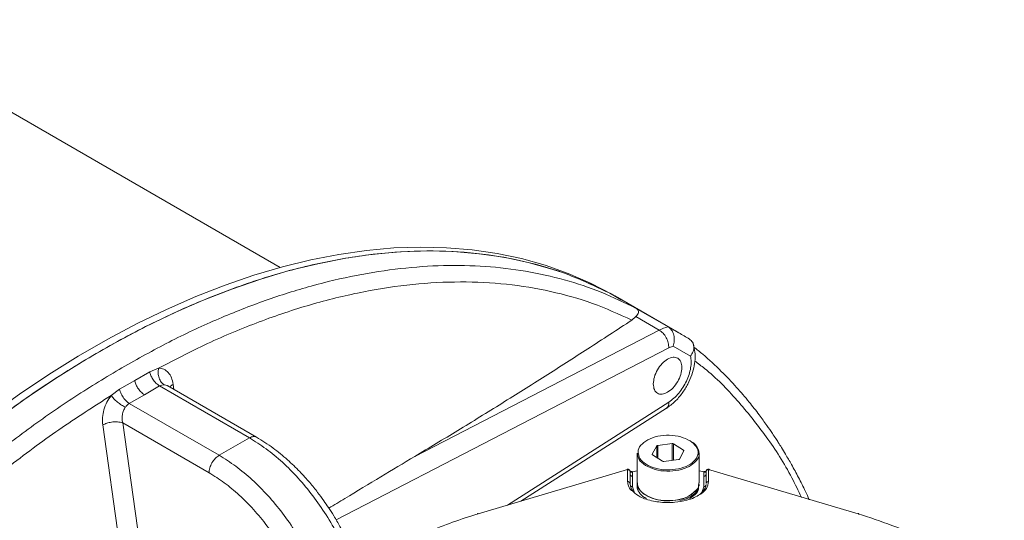
# Model space of a CAD drawing. Units: millimetres. Extents: x 0 to 420, y 0 to 297.
# Drawn here: x 331 to 357, y 127 to 141 of the extents above; entities that cross this region are included whole.
import ezdxf

# ---------------------------------------------------------------- set-up
doc = ezdxf.new("R2010")
doc.units = ezdxf.units.MM
doc.linetypes.add('SLD-Durchgehend', pattern=[0])

msp = doc.modelspace()

# ---------------------------------------------------------------- linework, layer by layer
at = {"color": 7, "linetype": 'SLD-Durchgehend', "lineweight": 15}
for p, q in [((337.92797, 134.10323), (326.64366, 140.61752)), ((346.90046, 133.24702), (346.6234, 133.40702)), ((346.90284, 133.25216), (346.72651, 133.35395)), ((348.40589, 132.38447), (346.90328, 133.2519)), ((348.126, 132.53958), (347.28478, 133.02521)), ((347.27741, 132.80961), (347.17179, 132.71863)), ((337.30686, 129.64139), (334.97252, 130.98897)), ((344.25667, 127.96097), (348.08299, 130.40142)), ((347.82347, 129.40852), (347.70723, 129.19379)), ((348.23131, 129.47244), (347.85105, 129.42319)), ((348.53112, 129.30051), (348.2671, 129.46599)), ((347.31078, 129.21668), (347.31078, 128.43995)), ((347.71544, 129.17266), (347.97946, 129.00718)), ((348.42309, 129.06465), (348.53933, 129.27938)), ((348.93001, 129.21565), (348.89325, 129.35125)), ((348.93578, 128.43995), (348.93578, 129.21668)), ((348.01525, 129.00073), (348.39551, 129.04998)), ((347.06034, 128.78868), (343.12982, 127.62829)), ((347.12305, 128.74358), (347.12328, 128.66634)), ((347.12327, 128.68015), (347.12359, 128.66131)), ((347.12328, 128.66634), (347.12328, 128.41853)), ((347.12328, 128.66634), (347.12328, 128.38942)), ((347.12445, 128.73901), (347.12945, 128.72859)), ((347.31078, 128.75433), (347.18486, 128.72939)), ((349.0617, 128.72939), (348.93578, 128.75433)), ((349.12211, 128.73901), (349.11711, 128.72858)), ((349.12297, 128.66132), (349.12329, 128.68016)), ((349.12332, 128.68015), (349.12328, 128.66635)), ((353.11674, 127.6283), (349.18623, 128.78868)), ((347.12328, 128.38942), (347.13144, 128.36573)), ((347.31078, 128.39959), (347.31078, 128.35883)), ((348.93578, 128.35883), (348.93578, 128.3996)), ((349.08527, 128.27909), (349.12328, 128.38942))]:
    msp.add_line(p, q, dxfattribs=at)
at = {"color": 8, "linetype": 'SLD-Durchgehend', "lineweight": 0}
for p, q in [((347.89076, 132.45553), (347.27741, 132.80961)), ((347.89076, 132.45553), (341.46342, 129.13408)), ((339.39701, 127.46949), (348.14205, 131.98866)), ((348.14205, 131.98866), (348.25421, 132.03462)), ((348.25421, 132.03462), (348.71126, 131.77068)), ((334.49955, 131.36075), (334.10375, 131.134)), ((334.73104, 131.45583), (334.49955, 131.36075)), ((334.10375, 131.134), (333.70688, 130.90316)), ((334.75714, 130.98651), (334.36047, 130.75628)), ((334.75714, 130.98651), (337.11893, 129.62308)), ((335.11625, 131.02957), (335.13507, 130.89513)), ((333.70688, 130.90316), (333.4853, 130.73668)), ((334.36047, 130.75628), (333.96164, 130.52728)), ((333.96164, 130.52728), (336.32344, 129.16385)), ((348.14205, 130.56167), (343.89885, 127.85533)), ((333.26466, 129.96066), (333.99558, 124.74953)), ((333.78868, 130.01478), (334.51894, 124.80322)), ((336.05827, 128.70457), (333.78868, 130.01478)), ((336.32344, 129.16385), (337.11893, 129.62308)), ((347.82347, 129.10495), (347.82347, 129.40852)), ((347.85105, 129.42319), (347.85105, 129.08767)), ((348.23131, 129.02871), (348.23131, 129.47244)), ((348.2671, 129.46599), (348.2671, 129.03335)), ((347.70723, 129.19379), (347.70723, 129.18087)), ((348.53112, 129.26422), (348.53112, 129.30051)), ((347.06034, 128.78867), (347.06034, 128.47205)), ((347.18486, 128.72939), (347.18578, 128.61531)), ((347.18578, 128.61531), (347.18578, 128.33838)), ((349.06078, 128.61532), (349.0617, 128.72939)), ((349.06078, 128.33838), (349.06078, 128.61532)), ((349.12328, 128.41853), (349.12328, 128.66635)), ((349.12328, 128.41853), (349.12328, 128.66635)), ((349.12352, 128.74358), (349.12332, 128.68015)), ((349.18623, 128.47205), (349.18623, 128.78867)), ((347.18578, 128.33838), (347.24053, 128.17929)), ((349.00774, 128.18425), (349.06078, 128.33838))]:
    msp.add_line(p, q, dxfattribs=at)
at = {"color": 7, "linetype": 'SLD-Durchgehend', "lineweight": 15, "flags": 128}
for points in [[(316.13742, 88.79027), (315.86343, 89.20891), (315.51441, 89.80671), (315.19331, 90.43608), (314.90066, 91.09604), (314.63691, 91.78552), (314.40249, 92.50343), (314.19778, 93.24861), (314.02309, 94.01989), (313.87872, 94.81603), (313.76488, 95.63576), (313.68177, 96.47776), (313.62951, 97.3407), (313.60818, 98.2232), (313.61783, 99.12384), (313.65844, 100.0412), (313.72993, 100.9738), (313.8322, 101.92017), (313.96509, 102.87877), (314.12837, 103.8481), (314.3218, 104.82659), (314.54506, 105.81269), (314.7978, 106.80483), (315.07961, 107.80141), (315.39004, 108.80085), (315.72859, 109.80156), (316.09474, 110.80193), (316.48788, 111.80036), (316.9074, 112.79527), (317.35263, 113.78507), (317.82284, 114.76817), (318.31731, 115.74301), (318.83522, 116.70803), (319.37576, 117.66169), (319.93807, 118.60247), (320.52124, 119.52886), (321.12435, 120.43938), (321.74642, 121.33259), (322.38648, 122.20706), (323.0435, 123.06139), (323.71643, 123.89421), (324.40419, 124.70421), (325.10568, 125.49007), (325.81979, 126.25056), (326.54538, 126.98445), (327.28129, 127.69058), (328.02634, 128.36781), (328.77935, 129.01507), (329.53911, 129.63132), (330.3044, 130.21558), (331.07402, 130.76692), (331.84672, 131.28445), (332.62128, 131.76735), (333.39646, 132.21485), (334.17102, 132.62624), (334.94372, 133.00085), (335.71333, 133.33809), (336.47863, 133.63742), (337.23839, 133.89837), (337.9914, 134.12051), (338.73645, 134.3035), (339.47236, 134.44704), (340.19795, 134.55089), (340.91206, 134.6149), (341.61355, 134.63897), (342.30131, 134.62305), (342.97424, 134.56717), (343.63126, 134.47141), (344.27132, 134.33594), (344.8934, 134.16097), (345.4965, 133.94678), (346.07968, 133.6937), (346.64198, 133.40215), (346.72651, 133.35395)], [(316.17027, 88.90312), (316.04021, 89.10686), (315.69119, 89.70465), (315.37009, 90.33403), (315.07743, 90.99399), (314.81369, 91.68347), (314.57927, 92.40138), (314.37456, 93.14656), (314.19987, 93.91784), (314.0555, 94.71398), (313.94166, 95.5337), (313.85854, 96.37571), (313.80628, 97.23865), (313.78496, 98.12115), (313.79461, 99.02179), (313.83521, 99.93915), (313.90671, 100.87175), (314.00898, 101.81812), (314.14186, 102.77672), (314.30515, 103.74605), (314.49858, 104.72454), (314.72184, 105.71064), (314.97458, 106.70278), (315.25638, 107.69936), (315.56681, 108.6988), (315.90537, 109.69951), (316.27151, 110.69988), (316.66466, 111.69831), (317.08418, 112.69322), (317.5294, 113.68302), (317.99962, 114.66612), (318.49408, 115.64096), (319.012, 116.60598), (319.55254, 117.55964), (320.11484, 118.50041), (320.69802, 119.42681), (321.30112, 120.33733), (321.9232, 121.23054), (322.56326, 122.10501), (323.22028, 122.95934), (323.8932, 123.79216), (324.58096, 124.60215), (325.28246, 125.38802), (325.99657, 126.14851), (326.72216, 126.8824), (327.45807, 127.58853), (328.20312, 128.26576), (328.95613, 128.91302), (329.71588, 129.52927), (330.48118, 130.11353), (331.2508, 130.66487), (332.0235, 131.1824), (332.79806, 131.6653), (333.57323, 132.1128), (334.34779, 132.52419), (335.1205, 132.8988), (335.89011, 133.23604), (336.65541, 133.53537), (337.41517, 133.79632), (338.16817, 134.01846), (338.91322, 134.20145), (339.64913, 134.34499), (340.37472, 134.44884), (341.08884, 134.51285), (341.79033, 134.53692), (342.47809, 134.521), (343.15102, 134.46512), (343.80803, 134.36936), (344.44809, 134.23389), (345.07017, 134.05892), (345.28556, 133.98768)]]:
    msp.add_lwpolyline(points, dxfattribs=at)
at = {"color": 7, "linetype": 'SLD-Durchgehend', "lineweight": 15}
for centre, radius, start, end in [((342.31661, 125.30543), 9.17518, 60.006585, 65.920068), ((343.83137, 124.46034), 9.14975, 57.982541, 60.002574), ((347.85261, 129.38699), 0.03623, 92.459568, 143.540942), ((348.23975, 129.41682), 0.05627, 60.917481, 98.630769), ((347.72168, 129.18725), 0.01586, 155.650015, 246.830505), ((348.52488, 129.28592), 0.01586, 335.650015, 66.830505), ((348.00681, 129.05635), 0.05627, 240.917481, 278.630769), ((348.39396, 129.08618), 0.03623, 272.459568, 323.540942)]:
    msp.add_arc(centre, radius, start, end, dxfattribs=at)
at = {"color": 8, "linetype": 'SLD-Durchgehend', "lineweight": 0}
for centre, radius, start, end in [((348.29753, 131.68831), 0.86838, 101.392407, 117.931949), ((343.8312, 124.45997), 9.15016, 60.002849, 62.006664)]:
    msp.add_arc(centre, radius, start, end, dxfattribs=at)
at = {"color": 7, "linetype": 'SLD-Durchgehend', "lineweight": 15}
for points, knots in [([(346.6234, 133.40702), (346.25892, 133.58326), (345.52996, 133.93573), (344.34323, 134.28391), (343.09685, 134.49707), (341.79097, 134.5612), (340.43515, 134.47936), (339.0368, 134.2511), (337.60424, 133.87802), (336.14581, 133.36221), (334.67007, 132.70673), (333.18565, 131.9154), (331.70122, 130.99285), (330.22548, 129.94448), (328.76706, 128.77642), (327.3345, 127.49551), (325.93614, 126.10927), (324.58035, 124.62568), (323.27433, 123.05392), (322.02848, 121.40133), (320.90579, 119.77978), (320.23672, 118.68572), (319.93257, 118.18837)], [0, 0, 0, 0, 0.05041981, 0.10083962, 0.15125942, 0.20167923, 0.25209904, 0.30251885, 0.35293866, 0.40335846, 0.45377827, 0.50419808, 0.55461789, 0.60503769, 0.6554575, 0.70587731, 0.75629712, 0.80671693, 0.85713673, 0.90755654, 0.95797635, 1, 1, 1, 1]), ([(347.27741, 132.80961), (347.3054, 132.84773), (347.34739, 132.90493), (347.34563, 132.96437), (347.32298, 132.99975), (347.29703, 133.01704), (347.28478, 133.02521)], [0, 0, 0, 0, 0.49971745, 0.74991958, 0.88199172, 1, 1, 1, 1]), ([(347.17178, 132.71863), (346.78639, 132.46669), (346.0312, 131.97299), (344.89194, 131.24328), (343.75331, 130.5269), (342.61213, 129.8226), (341.84173, 129.36083), (341.46342, 129.13408)], [0, 0, 0, 0, 0.20725138, 0.40611673, 0.60545573, 0.80625131, 1, 1, 1, 1]), ([(348.126, 132.53958), (348.15865, 132.51451), (348.20813, 132.47651), (348.2519, 132.39552), (348.2824, 132.30527), (348.29431, 132.17748), (348.26758, 132.08225), (348.25421, 132.03462)], [0, 0, 0, 0, 0.24534041, 0.37180067, 0.50048656, 0.75012248, 1, 1, 1, 1]), ([(348.07855, 130.39859), (348.1539, 130.45368), (348.30059, 130.56092), (348.49206, 130.78668), (348.64335, 131.02903), (348.75146, 131.27684), (348.81569, 131.51492), (348.85188, 131.80256), (348.81048, 131.985), (348.78371, 132.10296)], [0, 0, 0, 0, 0.15014464, 0.29229668, 0.42700952, 0.55470206, 0.67573362, 0.79033822, 1, 1, 1, 1]), ([(348.68236, 132.2183), (348.69917, 132.20688), (348.73273, 132.18408), (348.7813, 132.12115), (348.81059, 132.02303), (348.79216, 131.89006), (348.73823, 131.81048), (348.71126, 131.77068)], [0, 0, 0, 0, 0.12625348, 0.25213435, 0.50044036, 0.75012353, 1, 1, 1, 1]), ([(351.83417, 127.99633), (351.80042, 128.06998), (351.70955, 128.26828), (351.55366, 128.57671), (351.37817, 128.90241), (351.22769, 129.16293), (351.11108, 129.35535), (351.02601, 129.49102), (350.94684, 129.61403), (350.84733, 129.7646), (350.70274, 129.9749), (350.50001, 130.25336), (350.23703, 130.58885), (349.90793, 130.97341), (349.5039, 131.39426), (349.12915, 131.75025), (348.87724, 131.94732), (348.79692, 132.01015)], [0, 0, 0, 0, 0.04457045, 0.12000781, 0.19274348, 0.25288097, 0.29125382, 0.32181184, 0.3452726, 0.3761517, 0.42716675, 0.49512565, 0.58003105, 0.68188589, 0.80069334, 0.93645634, 1, 1, 1, 1]), ([(348.70252, 129.54458), (348.624, 129.58371), (348.46696, 129.66199), (348.15522, 129.70206), (347.84584, 129.67468), (347.57368, 129.57952), (347.39805, 129.43309), (347.32026, 129.30834), (347.33918, 129.24467), (347.34075, 129.23939)], [0, 0, 0, 0, 0.16418941, 0.32837883, 0.49256824, 0.65675765, 0.82094707, 0.98513648, 1, 1, 1, 1]), ([(340.00591, 126.15606), (339.96102, 126.28342), (339.86712, 126.54987), (339.69283, 126.93102), (339.51285, 127.27686), (339.34835, 127.55721), (339.20448, 127.78153), (339.06371, 127.98586), (338.90111, 128.20546), (338.6918, 128.46384), (338.42882, 128.75478), (338.10826, 129.06389), (337.72833, 129.37826), (337.45251, 129.55045), (337.30642, 129.64165)], [0, 0, 0, 0, 0.08873529, 0.18564296, 0.26859603, 0.33763142, 0.39275564, 0.43885429, 0.49672419, 0.56876085, 0.65502606, 0.75559156, 0.87055084, 1, 1, 1, 1]), ([(348.8946, 129.35941), (348.88417, 129.38047), (348.85425, 129.44095), (348.78607, 129.48926), (348.74165, 129.52074)], [0, 0, 0, 0, 0.34835143, 1, 1, 1, 1]), ([(341.46342, 129.13408), (341.1678, 128.95721), (340.55972, 128.59338), (339.80755, 128.13649), (339.34789, 127.85842), (339.20772, 127.77362)], [0, 0, 0, 0, 0.39669797, 0.81602334, 1, 1, 1, 1]), ([(348.93579, 129.21623), (348.93356, 129.25306), (348.93055, 129.30309), (348.90211, 129.34765), (348.8946, 129.35941)], [0, 0, 0, 0, 0.736034017, 1, 1, 1, 1]), ([(347.12093, 128.75193), (347.11992, 128.75577), (347.11787, 128.76351), (347.11173, 128.7739), (347.10351, 128.78281), (347.09343, 128.78969), (347.08212, 128.79425), (347.07025, 128.7964), (347.05839, 128.79644), (347.05085, 128.79473), (347.04715, 128.79389)], [0, 0, 0, 0, 0.12710925, 0.25661106, 0.38646598, 0.51507803, 0.64151699, 0.76501126, 0.88459272, 1, 1, 1, 1]), ([(347.12945, 128.72859), (347.12788, 128.73059), (347.12473, 128.73458), (347.12361, 128.74059), (347.12305, 128.74358)], [0, 0, 0, 0, 0.50192104, 1, 1, 1, 1]), ([(347.17083, 128.73648), (347.16448, 128.73522), (347.15196, 128.73273), (347.13593, 128.73365), (347.12821, 128.73726), (347.12445, 128.73901)], [0, 0, 0, 0, 0.3449678, 0.68080906, 1, 1, 1, 1]), ([(349.0617, 128.72939), (349.06452, 128.73229), (349.07017, 128.73809), (349.07458, 128.73662), (349.07678, 128.73589)], [0, 0, 0, 0, 0.49999948, 1, 1, 1, 1]), ([(349.12211, 128.73901), (349.11835, 128.73725), (349.11063, 128.73365), (349.0946, 128.73272), (349.08208, 128.73522), (349.07573, 128.73648)], [0, 0, 0, 0, 0.31920051, 0.65503747, 1, 1, 1, 1]), ([(349.11711, 128.72858), (349.11868, 128.73058), (349.12183, 128.73458), (349.12295, 128.74059), (349.12351, 128.74358)], [0, 0, 0, 0, 0.50192161, 1, 1, 1, 1]), ([(349.19941, 128.79389), (349.19571, 128.79473), (349.18817, 128.79644), (349.17631, 128.7964), (349.16444, 128.79425), (349.15313, 128.78969), (349.14305, 128.78281), (349.13483, 128.7739), (349.12869, 128.76351), (349.12664, 128.75577), (349.12563, 128.75193)], [0, 0, 0, 0, 0.1154073, 0.23498881, 0.35848313, 0.48492215, 0.61353423, 0.74338916, 0.8728909, 1, 1, 1, 1]), ([(349.19909, 128.79288), (349.20069, 128.79252), (349.20445, 128.79169), (349.20727, 128.78692), (349.20786, 128.78259), (349.2079, 128.78228)], [0, 0, 0, 0, 0.40887033, 0.95849591, 1, 1, 1, 1]), ([(347.12884, 128.39363), (347.13327, 128.36291), (347.14173, 128.30417), (347.18198, 128.23825), (347.21549, 128.20486), (347.22398, 128.19639)], [0, 0, 0, 0, 0.45009791, 0.86056325, 1, 1, 1, 1]), ([(347.55664, 128.02973), (347.53833, 128.03806), (347.44822, 128.07907), (347.35956, 128.18966), (347.29814, 128.29793), (347.31313, 128.35423), (347.31428, 128.35855)], [0, 0, 0, 0, 0.10906339, 0.53677457, 0.96448567, 1, 1, 1, 1]), ([(347.31079, 128.44055), (347.31302, 128.40366), (347.31604, 128.3536), (347.34447, 128.30901), (347.35195, 128.29728)], [0, 0, 0, 0, 0.73705436, 1, 1, 1, 1]), ([(347.35948, 128.26036), (347.34191, 128.28454), (347.30942, 128.32926), (347.31803, 128.37733), (347.32199, 128.39941)], [0, 0, 0, 0, 0.54076436, 1, 1, 1, 1]), ([(347.52565, 128.12269), (347.60666, 128.08231), (347.76869, 128.00155), (348.09032, 127.96021), (348.40954, 127.98845), (348.69028, 128.08664), (348.87173, 128.23772), (348.95187, 128.36723), (348.93189, 128.4337), (348.93001, 128.43994)], [0, 0, 0, 0, 0.16383678, 0.32767355, 0.49151033, 0.65534711, 0.81918389, 0.98302066, 1, 1, 1, 1]), ([(348.92426, 128.39964), (348.92635, 128.37249), (348.93249, 128.2926), (348.84091, 128.16343), (348.71898, 128.07547), (348.62226, 128.02915), (348.55659, 127.99947), (348.48401, 127.98395), (348.43428, 127.97332)], [0, 0, 0, 0, 0.14809609, 0.43588144, 0.73801854, 0.75712229, 0.83360875, 1, 1, 1, 1]), ([(348.92426, 128.35886), (348.9262, 128.33178), (348.93192, 128.25206), (348.85367, 128.13155), (348.74067, 128.06124), (348.68971, 128.02953)], [0, 0, 0, 0, 0.220306204, 0.648412694, 1, 1, 1, 1]), ([(348.95362, 128.1327), (348.98764, 128.16182), (349.03924, 128.20597), (349.08578, 128.27578), (349.11348, 128.33312), (349.11753, 128.37451), (349.11939, 128.39348)], [0, 0, 0, 0, 0.36497446, 0.55347382, 0.79532004, 1, 1, 1, 1]), ([(347.20808, 128.20812), (347.26334, 128.16027), (347.38898, 128.05147), (347.72443, 127.94872), (348.04981, 127.91575), (348.35221, 127.92885), (348.58912, 127.97056), (348.81118, 128.04471), (348.90739, 128.10411), (348.95448, 128.13318)], [0, 0, 0, 0, 0.15375597, 0.34959644, 0.53940126, 0.6235081, 0.78493669, 0.89473039, 1, 1, 1, 1]), ([(347.35195, 128.29728), (347.3624, 128.27613), (347.39228, 128.21563), (347.46052, 128.16731), (347.50491, 128.13588)], [0, 0, 0, 0, 0.34952876, 1, 1, 1, 1]), ([(347.54404, 128.11205), (347.62254, 128.07293), (347.77954, 127.99468), (348.09159, 127.95444), (348.39978, 127.98243), (348.67077, 128.07343), (348.77591, 128.17235), (348.82683, 128.22025)], [0, 0, 0, 0, 0.20246473, 0.40492946, 0.60739419, 0.80985892, 1, 1, 1, 1]), ([(343.12982, 127.62829), (342.90424, 127.55502), (342.45294, 127.40842), (341.81431, 127.15238), (341.20452, 126.87351), (340.83027, 126.66639), (340.64312, 126.56282)], [0, 0, 0, 0, 0.24978124, 0.49970998, 0.74981399, 1, 1, 1, 1]), ([(353.13867, 127.61121), (353.13826, 127.6165), (353.13745, 127.62706), (353.13166, 127.6339), (353.12446, 127.63437), (353.11931, 127.63032), (353.11674, 127.6283)], [0, 0, 0, 0, 0.27968834, 0.55927202, 0.77970292, 1, 1, 1, 1]), ([(356.95941, 125.59827), (356.94508, 125.61217), (356.75406, 125.79727), (356.30625, 126.124), (355.61711, 126.57045), (354.84597, 126.97113), (354.01631, 127.33111), (353.4166, 127.52923), (353.11674, 127.6283)], [0, 0, 0, 0, 0.01596728, 0.21277383, 0.40958038, 0.60638692, 0.80319346, 1, 1, 1, 1])]:
    msp.add_open_spline(points, degree=3, knots=knots, dxfattribs=at)
at = {"color": 8, "linetype": 'SLD-Durchgehend', "lineweight": 0}
for points in [[(347.28478, 133.02521), (346.9821, 133.17395), (346.37674, 133.47143), (345.40315, 133.79259), (344.38652, 134.02041), (343.326, 134.14512), (342.22724, 134.16858), (341.09435, 134.09006), (339.93203, 133.91008), (338.74497, 133.62916), (337.53801, 133.24907), (336.31605, 132.76911), (335.08406, 132.19954), (334.25938, 131.74099), (333.84704, 131.51172)], [(348.14205, 131.98866), (348.13988, 132.03208), (348.13555, 132.11892), (348.07881, 132.25804), (347.99437, 132.3812), (347.9253, 132.43075), (347.89076, 132.45553)], [(333.84704, 131.51172), (333.4347, 131.26491), (332.61001, 130.7713), (331.37802, 129.91845), (330.15606, 128.98756), (328.9491, 127.97412), (327.76204, 126.88449), (326.59972, 125.72248), (325.46682, 124.493), (324.36807, 123.20094), (323.30755, 121.85178), (322.29091, 120.45018), (321.31732, 119.00493), (320.71196, 118.00852), (320.40928, 117.51031)], [(347.54404, 128.92859), (347.62257, 128.88946), (347.77964, 128.81119), (348.09118, 128.7711), (348.40131, 128.79853), (348.67068, 128.89349), (348.85672, 129.04068), (348.92952, 129.21686), (348.88588, 129.39939), (348.76364, 129.49618), (348.70252, 129.54458)], [(336.32344, 129.16385), (336.28869, 129.13919), (336.2192, 129.08987), (336.13155, 128.96846), (336.07023, 128.83185), (336.06226, 128.747), (336.05827, 128.70457)], [(336.32344, 129.16385), (336.4699, 129.07235), (336.76283, 128.88936), (337.19337, 128.52917), (337.60641, 128.11498), (337.99353, 127.64858), (338.34731, 127.14112), (338.65924, 126.6024), (338.92819, 126.04317), (339.06242, 125.6647), (339.12954, 125.47547)], [(338.62385, 125.33233), (338.56249, 125.50535), (338.43976, 125.85138), (338.19387, 126.36267), (337.90867, 126.85522), (337.58522, 127.31919), (337.23128, 127.7456), (336.85364, 128.12429), (336.46, 128.4536), (336.19218, 128.62092), (336.05827, 128.70457)], [(347.12328, 128.66634), (347.12422, 128.65965), (347.1261, 128.64628), (347.14055, 128.62941), (347.16121, 128.61761), (347.17759, 128.61607), (347.18578, 128.61531)], [(349.06078, 128.61532), (349.06897, 128.61608), (349.08535, 128.61762), (349.10601, 128.62942), (349.12046, 128.64629), (349.12234, 128.65966), (349.12328, 128.66635)], [(349.12328, 128.41853), (349.12423, 128.42558), (349.12613, 128.43967), (349.1407, 128.45741), (349.16153, 128.46976), (349.17799, 128.47129), (349.18623, 128.47205)]]:
    msp.add_open_spline(points, degree=3, dxfattribs=at)
for points, knots in [([(334.73104, 131.45583), (335.18879, 131.69195), (336.10424, 132.16417), (337.46628, 132.72236), (338.81127, 133.1668), (340.13204, 133.48474), (341.42193, 133.67738), (342.67417, 133.74276), (343.88278, 133.68157), (345.03991, 133.49108), (346.14574, 133.1834), (346.82977, 132.87355), (347.17179, 132.71863)], [0, 0, 0, 0, 0.10000909, 0.20000842, 0.30000589, 0.40000569, 0.50000464, 0.60000369, 0.70000278, 0.80000183, 0.90000093, 1, 1, 1, 1]), ([(348.71126, 131.77068), (348.71904, 131.72359), (348.73459, 131.62945), (348.72023, 131.46376), (348.67872, 131.28994), (348.6094, 131.11408), (348.5163, 130.945), (348.40367, 130.79143), (348.27707, 130.65776), (348.18705, 130.5937), (348.14205, 130.56167)], [0, 0, 0, 0, 0.12505506, 0.25003421, 0.37503167, 0.5000247, 0.62501967, 0.75001074, 0.8750104, 1, 1, 1, 1]), ([(348.82476, 131.64118), (348.91141, 131.57702), (349.31334, 131.27937), (349.94871, 130.62236), (350.71552, 129.6649), (351.27468, 128.80479), (351.54414, 128.2315), (351.62576, 128.05786)], [0, 0, 0, 0, 0.07409088, 0.34368379, 0.61327665, 0.88286945, 1, 1, 1, 1]), ([(334.75714, 130.98651), (334.72452, 131.00913), (334.65929, 131.05434), (334.58091, 131.15703), (334.52562, 131.26246), (334.50824, 131.32799), (334.49955, 131.36075)], [0, 0, 0, 0, 0.27976457, 0.5594441, 0.7797758, 1, 1, 1, 1]), ([(334.88037, 131.01683), (334.85258, 131.039), (334.79701, 131.08333), (334.74218, 131.19485), (334.715, 131.32442), (334.7257, 131.41203), (334.73104, 131.45583)], [0, 0, 0, 0, 0.250001, 0.50000134, 0.750001, 1, 1, 1, 1]), ([(335.11625, 131.02957), (335.10352, 131.08969), (335.07808, 131.2098), (334.99035, 131.34457), (334.87441, 131.43664), (334.77886, 131.44943), (334.73106, 131.45584)], [0, 0, 0, 0, 0.25041699, 0.50021578, 0.7499627, 1, 1, 1, 1]), ([(334.36047, 130.75628), (334.32783, 130.77915), (334.26256, 130.8249), (334.18429, 130.92871), (334.1293, 131.03511), (334.11227, 131.10104), (334.10375, 131.134)], [0, 0, 0, 0, 0.27976057, 0.5594361, 0.7797721, 1, 1, 1, 1]), ([(334.88037, 131.01683), (334.85907, 131.01649), (334.81723, 131.01581), (334.77692, 130.99616), (334.75714, 130.98651)], [0, 0, 0, 0, 0.50906503, 1, 1, 1, 1]), ([(334.97093, 130.98648), (334.96534, 130.99078), (334.93858, 131.01139), (334.90609, 131.01443), (334.88038, 131.01683)], [0, 0, 0, 0, 0.20864085, 1, 1, 1, 1]), ([(335.03226, 130.95448), (335.03338, 130.95757), (335.04299, 130.98423), (335.08188, 131.00829), (335.11625, 131.02957)], [0, 0, 0, 0, 0.11591483, 1, 1, 1, 1]), ([(333.4853, 130.73668), (333.02762, 130.44434), (332.11231, 129.8597), (330.75048, 128.84549), (329.40568, 127.73726), (328.08509, 126.53048), (326.7955, 125.23423), (325.54354, 123.85428), (324.33497, 122.39778), (323.17743, 120.87096), (322.07105, 119.28583), (321.3867, 118.18571), (321.04456, 117.6357)], [0, 0, 0, 0, 0.09999402, 0.19997843, 0.29995949, 0.39994734, 0.49992956, 0.59988163, 0.69986512, 0.7999093, 0.89996433, 1, 1, 1, 1]), ([(333.48529, 130.73667), (333.44585, 130.67991), (333.36703, 130.56644), (333.29109, 130.36361), (333.25056, 130.15479), (333.25995, 130.02542), (333.26466, 129.96066)], [0, 0, 0, 0, 0.25003718, 0.499784173, 0.749582898, 1, 1, 1, 1]), ([(333.4853, 130.73668), (333.50688, 130.70842), (333.55002, 130.65189), (333.64705, 130.56264), (333.75484, 130.4817), (333.82378, 130.44509), (333.85825, 130.42678)], [0, 0, 0, 0, 0.249999, 0.49999866, 0.749999, 1, 1, 1, 1]), ([(333.70688, 130.90316), (333.71852, 130.8612), (333.74181, 130.77729), (333.81002, 130.66547), (333.88559, 130.57907), (333.93629, 130.54454), (333.96164, 130.52728)], [0, 0, 0, 0, 0.27976348, 0.55944277, 0.77977488, 1, 1, 1, 1]), ([(333.78868, 130.01478), (333.78198, 130.04961), (333.76863, 130.11903), (333.77712, 130.23155), (333.8056, 130.33879), (333.84124, 130.39834), (333.85825, 130.42677)], [0, 0, 0, 0, 0.25341351, 0.50508195, 0.76364897, 1, 1, 1, 1]), ([(333.96164, 130.52728), (333.94277, 130.51461), (333.90434, 130.4888), (333.8738, 130.4477), (333.85825, 130.42678)], [0, 0, 0, 0, 0.49093497, 1, 1, 1, 1]), ([(348.0775, 130.39991), (348.09694, 130.41679), (348.13711, 130.45167), (348.14037, 130.52423), (348.14205, 130.56167)], [0, 0, 0, 0, 0.48389661, 1, 1, 1, 1]), ([(333.78868, 130.01478), (333.74562, 130.02618), (333.65952, 130.04897), (333.50364, 130.04039), (333.36561, 130.00962), (333.2983, 129.97698), (333.26466, 129.96066)], [0, 0, 0, 0, 0.27966129, 0.55921122, 0.77967696, 1, 1, 1, 1]), ([(337.11893, 129.62308), (337.15405, 129.63917), (337.22426, 129.67135), (337.27903, 129.65154), (337.30642, 129.64164)], [0, 0, 0, 0, 0.50005124, 1, 1, 1, 1]), ([(337.11893, 129.62308), (337.2654, 129.53158), (337.55833, 129.34859), (337.98886, 128.98839), (338.40191, 128.57421), (338.789, 128.10781), (339.14292, 127.60037), (339.45432, 127.06157), (339.70478, 126.54482), (339.8246, 126.20933), (339.87686, 126.06301)], [0, 0, 0, 0, 0.12864371, 0.25728742, 0.38593112, 0.51457483, 0.64321854, 0.77186225, 0.90050595, 1, 1, 1, 1]), ([(347.31652, 129.21678), (347.32297, 129.16099), (347.33661, 129.04299), (347.4604, 128.94831), (347.52565, 128.8984)], [0, 0, 0, 0, 0.4728169, 1, 1, 1, 1]), ([(347.34075, 129.23939), (347.34703, 129.18454), (347.36021, 129.06938), (347.48086, 128.97698), (347.54404, 128.92859)], [0, 0, 0, 0, 0.47629538, 1, 1, 1, 1]), ([(347.52565, 128.8984), (347.60666, 128.85802), (347.76869, 128.77726), (348.09032, 128.73592), (348.40954, 128.76417), (348.69028, 128.86235), (348.87172, 129.01343), (348.95187, 129.14294), (348.93189, 129.20941), (348.93001, 129.21565)], [0, 0, 0, 0, 0.16383678, 0.32767355, 0.49151033, 0.65534711, 0.81918389, 0.98302066, 1, 1, 1, 1]), ([(347.06034, 128.78868), (347.05701, 128.79112), (347.05037, 128.79599), (347.04311, 128.7923), (347.03929, 128.78693), (347.0387, 128.78259), (347.03866, 128.78228)], [0, 0, 0, 0, 0.351221486, 0.702304915, 0.979103378, 1, 1, 1, 1]), ([(347.06034, 128.78868), (347.06858, 128.78838), (347.08474, 128.7878), (347.10488, 128.77724), (347.11875, 128.76204), (347.12163, 128.74965), (347.12305, 128.74358)], [0, 0, 0, 0, 0.26525067, 0.52014796, 0.76465438, 1, 1, 1, 1]), ([(347.12945, 128.72859), (347.13283, 128.72602), (347.13959, 128.7209), (347.15357, 128.71996), (347.16873, 128.72242), (347.1795, 128.72707), (347.18486, 128.72939)], [0, 0, 0, 0, 0.25057873, 0.50155216, 0.75179636, 1, 1, 1, 1]), ([(347.16978, 128.73589), (347.17199, 128.73663), (347.17639, 128.73809), (347.18204, 128.73229), (347.18486, 128.72939)], [0, 0, 0, 0, 0.50000052, 1, 1, 1, 1]), ([(349.11711, 128.72858), (349.11373, 128.72602), (349.10697, 128.72089), (349.09299, 128.71996), (349.07783, 128.72241), (349.06706, 128.72707), (349.0617, 128.72939)], [0, 0, 0, 0, 0.25057898, 0.50155243, 0.75179649, 1, 1, 1, 1]), ([(349.18623, 128.78868), (349.17799, 128.78838), (349.16183, 128.7878), (349.14168, 128.77724), (349.12781, 128.76204), (349.12493, 128.74965), (349.12351, 128.74358)], [0, 0, 0, 0, 0.26525081, 0.52014811, 0.76465446, 1, 1, 1, 1]), ([(349.18623, 128.78868), (349.18963, 128.79148), (349.19445, 128.79544), (349.19804, 128.79346), (349.19909, 128.79288)], [0, 0, 0, 0, 0.70754883, 1, 1, 1, 1]), ([(347.06034, 128.47205), (347.06575, 128.43418), (347.07649, 128.35909), (347.12209, 128.26604), (347.18727, 128.22214), (347.20808, 128.20812)], [0, 0, 0, 0, 0.40909303, 0.81132841, 1, 1, 1, 1]), ([(347.12328, 128.41853), (347.12233, 128.42558), (347.12044, 128.43967), (347.10586, 128.45741), (347.08504, 128.46976), (347.06857, 128.47129), (347.06034, 128.47205)], [0, 0, 0, 0, 0.250004163, 0.500005538, 0.750004163, 1, 1, 1, 1]), ([(347.18578, 128.33838), (347.17765, 128.33917), (347.1614, 128.34076), (347.14161, 128.35123), (347.13449, 128.36138), (347.13144, 128.36573)], [0, 0, 0, 0, 0.3638194, 0.72763881, 1, 1, 1, 1]), ([(347.31655, 128.44098), (347.323, 128.38522), (347.33664, 128.26725), (347.46039, 128.1726), (347.52565, 128.12269)], [0, 0, 0, 0, 0.47267516, 1, 1, 1, 1]), ([(348.95448, 128.13318), (348.96593, 128.13939), (349.04848, 128.18414), (349.15088, 128.29941), (349.17397, 128.41221), (349.18623, 128.47205)], [0, 0, 0, 0, 0.07029452, 0.50678966, 1, 1, 1, 1]), ([(349.06078, 128.33838), (349.06891, 128.33917), (349.08516, 128.34076), (349.10496, 128.35123), (349.11207, 128.36138), (349.11512, 128.36572)], [0, 0, 0, 0, 0.36381829, 0.72763658, 1, 1, 1, 1]), ([(343.10934, 127.62139), (343.1095, 127.62288), (343.11021, 127.6294), (343.115, 127.63372), (343.12207, 127.63441), (343.12724, 127.63033), (343.12982, 127.62829)], [0, 0, 0, 0, 0.10266945, 0.45096126, 0.72556381, 1, 1, 1, 1])]:
    msp.add_open_spline(points, degree=3, knots=knots, dxfattribs=at)
at = {"color": 7, "linetype": 'SLD-Durchgehend', "lineweight": 15}
for points in [[(348.48532, 131.47333), (348.47967, 131.52684), (348.46838, 131.63387), (348.38151, 131.72812), (348.25734, 131.75292), (348.10967, 131.70155), (347.962, 131.58242), (347.83783, 131.41426), (347.75096, 131.21972), (347.73966, 131.09965), (347.73402, 131.03961)], [(347.73402, 131.03961), (347.73966, 130.9861), (347.75096, 130.87907), (347.83783, 130.78482), (347.962, 130.76002), (348.10967, 130.81139), (348.25734, 130.93052), (348.38151, 131.09868), (348.46838, 131.29322), (348.47967, 131.41329), (348.48532, 131.47333)]]:
    msp.add_open_spline(points, degree=3, dxfattribs=at)

doc.saveas('drawing.dxf')
